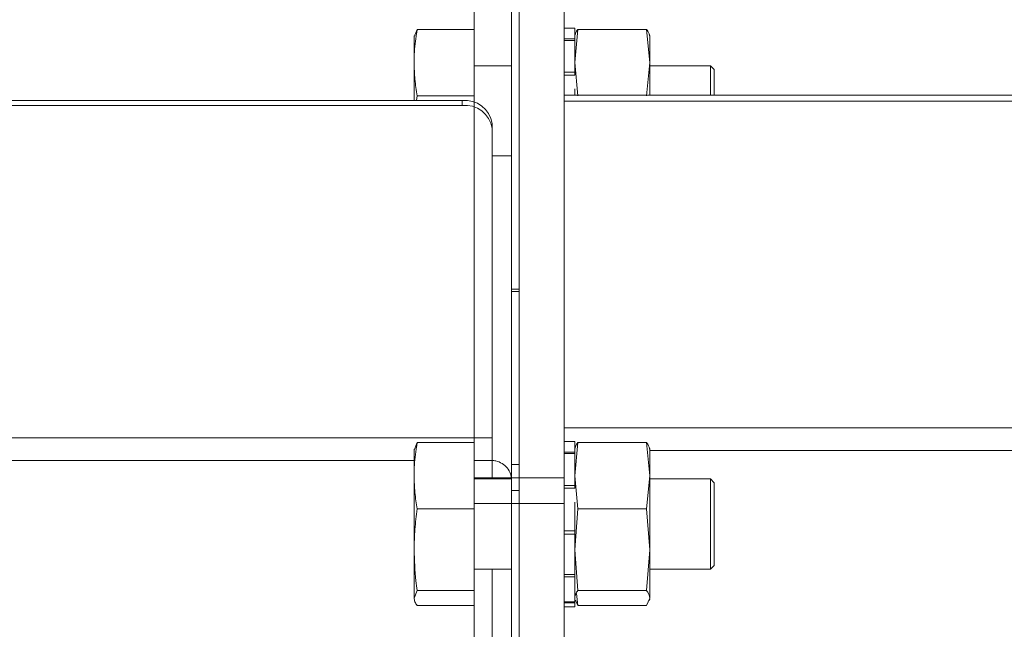
# Model space of a CAD drawing. Units: millimetres. Extents: x -2029 to 6146, y -1546 to 2635.
# Drawn here: x -1133 to -1068, y 552 to 592 of the extents above; entities that cross this region are included whole.
import ezdxf

# ---------------------------------------------------------------- set-up
doc = ezdxf.new("R2010")
doc.units = ezdxf.units.MM
doc.header["$LTSCALE"] = 50
doc.layers.add('SOLARONICS_', color=7, linetype='Continuous', lineweight=35)
doc.layers.add('SOLARONICS_méretek', color=3, linetype='Continuous', lineweight=9)
doc.styles.add('Romans', font='romans.shx')
doc.dimstyles.new('Copy of ISO_R&D aucun', dxfattribs={"dimscale": 0, "dimtxt": 100, "dimasz": 50, "dimexe": 1.25, "dimexo": 0, "dimgap": 20, "dimtad": 3, "dimdec": 0, "dimlfac": -1, "dimdsep": 46, "dimtxsty": 'Romans', "dimcen": 2.5, "dimclrd": 256, "dimclre": 256, "dimclrt": 7, "dimadec": 0, "dimazin": 0, "dimtfac": 1, "dimtdec": 0, "dimtmove": 0, "dimatfit": 3, "dimfxl": 1, "dimtolj": 1, "dimtzin": 0, "dimarcsym": 0})

# ---------------------------------------------------------------- blocks, each defined once
blk = doc.blocks.new('*D221')
at = {"layer": 'Defpoints', "color": 0}
for p in [(3741.849, 1137.511), (3741.849, 496.735), (-1669.376, 430.254)]:
    blk.add_point(p, dxfattribs=at)
at = {"layer": 'SOLARONICS_méretek', "lineweight": -2}
for p, q in [((-1669.376, 430.254), (-1669.376, 1138.761)), ((3741.849, 496.735), (3741.849, 1138.761)), ((-1619.376, 1137.511), (3691.849, 1137.511))]:
    blk.add_line(p, q, dxfattribs=at)
at = {"layer": 'SOLARONICS_méretek'}
for points in [[(-1619.376, 1145.844), (-1619.376, 1129.177), (-1669.376, 1137.511)], [(3691.849, 1145.844), (3691.849, 1129.177), (3741.849, 1137.511)]]:
    blk.add_solid(points, dxfattribs=at)
at = {"layer": 'SOLARONICS_méretek', "color": 7, "insert": (1036.236, 1207.511), "char_height": 100, "attachment_point": 5, "style": 'Romans'}
blk.add_mtext('\\A1;5411', dxfattribs=at)
blk = doc.blocks.new('*D223')
at = {"layer": 'Defpoints', "color": 0}
for p in [(-1669.376, 866.473), (-1100, 632.035), (-1669.376, 430.254)]:
    blk.add_point(p, dxfattribs=at)
at = {"layer": 'SOLARONICS_méretek', "lineweight": -2}
for p, q in [((-1669.376, 430.254), (-1669.376, 867.723)), ((-1100, 632.035), (-1100, 867.723)), ((-1150, 866.473), (-1619.376, 866.473))]:
    blk.add_line(p, q, dxfattribs=at)
at = {"layer": 'SOLARONICS_méretek'}
for points in [[(-1619.376, 874.806), (-1619.376, 858.139), (-1669.376, 866.473)], [(-1150, 874.806), (-1150, 858.139), (-1100, 866.473)]]:
    blk.add_solid(points, dxfattribs=at)
at = {"layer": 'SOLARONICS_méretek', "color": 7, "insert": (-1386.317, 936.473), "char_height": 100, "attachment_point": 5, "style": 'Romans'}
blk.add_mtext('\\A1;569', dxfattribs=at)
blk = doc.blocks.new('*D227')
at = {"layer": 'Defpoints', "color": 0}
for p in [(-1097, 632.035), (-1893.605, -44.965), (-1097, -44.965)]:
    blk.add_point(p, dxfattribs=at)
at = {"layer": 'SOLARONICS_méretek', "lineweight": -2}
for p, q in [((-1097, 632.035), (-1894.855, 632.035)), ((-1893.605, 582.035), (-1893.605, 5.035)), ((-1097, -44.965), (-1894.855, -44.965))]:
    blk.add_line(p, q, dxfattribs=at)
at = {"layer": 'SOLARONICS_méretek'}
for points in [[(-1901.938, 582.035), (-1885.271, 582.035), (-1893.605, 632.035)], [(-1901.938, 5.035), (-1885.271, 5.035), (-1893.605, -44.965)]]:
    blk.add_solid(points, dxfattribs=at)
at = {"layer": 'SOLARONICS_méretek', "color": 7, "insert": (-1963.605, 293.535), "char_height": 100, "attachment_point": 5, "rotation": 90, "style": 'Romans'}
blk.add_mtext('\\A1;677', dxfattribs=at)
blk = doc.blocks.new('HPR23')
at = {"layer": 'SOLARONICS_', "color": 7, "linetype": 'Continuous', "lineweight": 15}
for p, q in [((-2203, 0), (-2203, -70.415)), ((-2200, -70.415), (-2200, 0)), ((-2200, -70.415), (-2200, 0)), ((-2197, -70.415), (-2197, 0)), ((-2197, -70.415), (-2197, 0)), ((-2200.5, -57.868), (-2200.5, -38.384)), ((-2206.793, -40.575), (-2207, -41.076)), ((-2206.793, -40.575), (-2207, -41.076)), ((-2206.793, -40.575), (-2203, -40.575)), ((-2206.793, -40.575), (-2203, -40.575)), ((-2203, -44.997), (-2203, -40.575)), ((-2196.3, -40.5), (-2197, -40.5)), ((-2196.3, -40.5), (-2197, -40.5)), ((-2196.3, -41.205), (-2196.3, -40.5)), ((-2196.3, -41.205), (-2196.3, -40.5)), ((-2196.093, -40.575), (-2196.3, -42.786)), ((-2196.093, -40.575), (-2196.3, -42.786)), ((-2196.093, -40.575), (-2191.507, -40.575)), ((-2196.093, -40.575), (-2191.507, -40.575)), ((-2191.3, -42.786), (-2191.507, -40.575)), ((-2191.3, -42.786), (-2191.507, -40.575)), ((-2207, -42.786), (-2207, -41.005)), ((-2207, -42.786), (-2207, -41.005)), ((-2196.3, -41.205), (-2197, -41.205)), ((-2196.3, -41.205), (-2197, -41.205)), ((-2196.3, -41.314), (-2197, -41.314)), ((-2196.3, -41.314), (-2197, -41.314)), ((-2196.279, -40.923), (-2196.3, -41)), ((-2196.279, -40.923), (-2196.3, -41)), ((-2196.3, -41.314), (-2196.3, -41.205)), ((-2196.3, -41.314), (-2196.3, -41.205)), ((-2196.3, -43.424), (-2196.3, -41.314)), ((-2196.3, -43.424), (-2196.3, -41.314)), ((-2191.3, -41), (-2191.321, -40.923)), ((-2191.3, -41), (-2191.321, -40.923)), ((-2191.3, -42.786), (-2191.3, -41.005)), ((-2191.3, -42.786), (-2191.3, -41.005)), ((-2207, -44.965), (-2207, -42.786)), ((-2207, -45.317), (-2207, -42.786)), ((-2200.5, -43), (-2203, -43)), ((-2196.3, -42.786), (-2196.093, -44.997)), ((-2196.3, -42.786), (-2196.093, -44.997)), ((-2191.507, -44.997), (-2191.3, -42.786)), ((-2191.507, -44.997), (-2191.3, -42.786)), ((-2191.3, -44.965), (-2191.3, -42.786)), ((-2191.3, -44.965), (-2191.3, -42.786)), ((-2187.25, -43), (-2191.3, -43)), ((-2187.25, -43), (-2191.3, -43)), ((-2187, -43.25), (-2187.25, -43)), ((-2187, -43.25), (-2187.25, -43)), ((-2187.25, -44.965), (-2187.25, -43)), ((-2187.25, -44.965), (-2187.25, -43)), ((-2187, -43.25), (-2187, -44.965)), ((-2187, -43.25), (-2187, -44.965)), ((-2196.3, -43.424), (-2197, -43.424)), ((-2196.3, -43.424), (-2197, -43.424)), ((-2196.3, -43.615), (-2197, -43.615)), ((-2196.3, -43.615), (-2197, -43.615)), ((-2196.3, -43.615), (-2196.3, -43.424)), ((-2196.3, -43.615), (-2196.3, -43.424)), ((-2196.3, -44.965), (-2196.3, -44.541)), ((-2196.3, -44.965), (-2196.3, -44.541)), ((-2206.829, -45.317), (-2206.793, -44.997)), ((-2206.793, -44.997), (-2203, -44.997)), ((-2203, -45.445), (-2203, -44.997)), ((-3, -44.965), (-2197, -44.965)), ((-2203.8, -45.317), (-2294.286, -45.317)), ((-2203.8, -45.638), (-2294.286, -45.638)), ((-2203.8, -45.638), (-2203.8, -45.317)), ((-3, -45.351), (-2197, -45.351)), ((-2201.8, -46.849), (-2201.8, -47.17)), ((-2201.8, -67.754), (-2201.8, -47.17)), ((-2201.8, -49), (-2200.5, -49)), ((-2200.5, -57.868), (-2200, -57.868)), ((-2200.5, -58.022), (-2200.5, -57.868)), ((-2200, -58.022), (-2200.5, -58.022)), ((-2200.5, -58.022), (-2200.5, -69.534)), ((-2200, -58.022), (-2200, -69.534)), ((-3, -67.092), (-2197, -67.092)), ((-2201.8, -67.754), (-2718.332, -67.754)), ((-2206.793, -68.075), (-2207, -68.576)), ((-2206.793, -68.075), (-2207, -68.576)), ((-2206.793, -68.075), (-2203, -68.075)), ((-2206.793, -68.075), (-2203, -68.075)), ((-2203, -72.497), (-2203, -68.075)), ((-2201.8, -69.265), (-2201.8, -67.754)), ((-2196.3, -68), (-2197, -68)), ((-2196.3, -68), (-2197, -68)), ((-2196.3, -68.705), (-2196.3, -68)), ((-2196.3, -68.705), (-2196.3, -68)), ((-2196.093, -68.075), (-2196.3, -70.286)), ((-2196.093, -68.075), (-2196.3, -70.286)), ((-2196.093, -68.075), (-2191.507, -68.075)), ((-2196.093, -68.075), (-2191.507, -68.075)), ((-2191.3, -70.286), (-2191.507, -68.075)), ((-2191.3, -70.286), (-2191.507, -68.075)), ((-2207, -70.286), (-2207, -68.505)), ((-2207, -70.286), (-2207, -68.505)), ((-2196.3, -68.705), (-2197, -68.705)), ((-2196.3, -68.705), (-2197, -68.705)), ((-2196.3, -68.814), (-2197, -68.814)), ((-2196.3, -68.814), (-2197, -68.814)), ((-2196.279, -68.423), (-2196.3, -68.5)), ((-2196.279, -68.423), (-2196.3, -68.5)), ((-2196.3, -68.814), (-2196.3, -68.705)), ((-2196.3, -68.814), (-2196.3, -68.705)), ((-2196.3, -70.924), (-2196.3, -68.814)), ((-2196.3, -70.924), (-2196.3, -68.814)), ((-2191.3, -68.5), (-2191.321, -68.423)), ((-2191.3, -68.5), (-2191.321, -68.423)), ((-2191.3, -70.286), (-2191.3, -68.505)), ((-2191.3, -70.286), (-2191.3, -68.505)), ((-2200.5, -69.534), (-2200, -69.534)), ((-2200.5, -71.258), (-2200.5, -69.534)), ((-2207, -75.21), (-2207, -70.286)), ((-2207, -75.21), (-2207, -70.286)), ((-2203, -70.415), (-2200, -70.415)), ((-2203, -72.132), (-2203, -70.415)), ((-2200.5, -70.5), (-2203, -70.5)), ((-2200, -70.415), (-2197, -70.415)), ((-2200, -72.132), (-2200, -70.415)), ((-2200, -70.415), (-2197, -70.415)), ((-2200, -72.132), (-2200, -70.415)), ((-2197, -70.415), (-2197, -72.132)), ((-2197, -70.415), (-2197, -72.132)), ((-2196.3, -70.286), (-2196.093, -72.497)), ((-2196.3, -70.286), (-2196.093, -72.497)), ((-2191.507, -72.497), (-2191.3, -70.286)), ((-2191.507, -72.497), (-2191.3, -70.286)), ((-2191.3, -75.21), (-2191.3, -70.286)), ((-2191.3, -75.21), (-2191.3, -70.286)), ((-2187.25, -70.5), (-2191.3, -70.5)), ((-2187.25, -70.5), (-2191.3, -70.5)), ((-2187, -70.75), (-2187.25, -70.5)), ((-2187, -70.75), (-2187.25, -70.5)), ((-2187.25, -76.5), (-2187.25, -70.5)), ((-2187.25, -76.5), (-2187.25, -70.5)), ((-2187, -70.75), (-2187, -76.25)), ((-2187, -70.75), (-2187, -76.25)), ((-2200, -71.258), (-2200.5, -71.258)), ((-2200.5, -71.258), (-2200.5, -101)), ((-2196.3, -70.924), (-2197, -70.924)), ((-2196.3, -70.924), (-2197, -70.924)), ((-2196.3, -71.115), (-2197, -71.115)), ((-2196.3, -71.115), (-2197, -71.115)), ((-2196.3, -71.115), (-2196.3, -70.924)), ((-2196.3, -71.115), (-2196.3, -70.924)), ((-2200, -72.132), (-2203, -72.132)), ((-2203, -101), (-2203, -72.132)), ((-2197, -72.132), (-2200, -72.132)), ((-2200, -72.132), (-2200, -101)), ((-2197, -72.132), (-2200, -72.132)), ((-2200, -72.132), (-2200, -101)), ((-2197, -72.132), (-2197, -101)), ((-2197, -72.132), (-2197, -101)), ((-2196.3, -73.96), (-2196.3, -72.041)), ((-2196.3, -73.96), (-2196.3, -72.041)), ((-2206.793, -72.497), (-2203, -72.497)), ((-2206.793, -72.497), (-2203, -72.497)), ((-2203, -77.923), (-2203, -72.497)), ((-2196.093, -72.497), (-2196.3, -75.21)), ((-2196.093, -72.497), (-2196.3, -75.21)), ((-2196.093, -72.497), (-2191.507, -72.497)), ((-2196.093, -72.497), (-2191.507, -72.497)), ((-2191.3, -75.21), (-2191.507, -72.497)), ((-2191.3, -75.21), (-2191.507, -72.497)), ((-2196.3, -73.96), (-2197, -73.96)), ((-2196.3, -73.96), (-2197, -73.96)), ((-2196.3, -74.173), (-2196.3, -73.96)), ((-2196.3, -74.173), (-2196.3, -73.96)), ((-2196.3, -74.173), (-2196.3, -74.078)), ((-2196.3, -74.173), (-2196.3, -74.078)), ((-2196.3, -74.173), (-2197, -74.173)), ((-2196.3, -74.173), (-2197, -74.173)), ((-2196.3, -76.85), (-2196.3, -74.173)), ((-2196.3, -76.85), (-2196.3, -74.173)), ((-2207, -78.424), (-2207, -75.21)), ((-2207, -78.424), (-2207, -75.21)), ((-2196.3, -75.21), (-2196.093, -77.923)), ((-2196.3, -75.21), (-2196.093, -77.923)), ((-2191.507, -77.923), (-2191.3, -75.21)), ((-2191.507, -77.923), (-2191.3, -75.21)), ((-2191.3, -78.424), (-2191.3, -75.21)), ((-2191.3, -78.424), (-2191.3, -75.21)), ((-2203, -76.5), (-2200.5, -76.5)), ((-2191.3, -76.5), (-2187.25, -76.5)), ((-2191.3, -76.5), (-2187.25, -76.5)), ((-2187.25, -76.5), (-2187, -76.25)), ((-2187.25, -76.5), (-2187, -76.25)), ((-2196.3, -76.85), (-2197, -76.85)), ((-2196.3, -76.85), (-2197, -76.85)), ((-2196.3, -77.017), (-2197, -77.017)), ((-2196.3, -77.017), (-2197, -77.017)), ((-2196.3, -77.017), (-2196.3, -76.85)), ((-2196.3, -77.017), (-2196.3, -76.85)), ((-2196.3, -78.676), (-2196.3, -77.017)), ((-2196.3, -78.676), (-2196.3, -77.017)), ((-2207, -78.424), (-2206.793, -77.923)), ((-2207, -78.424), (-2206.793, -77.923)), ((-2206.793, -77.923), (-2203, -77.923)), ((-2206.793, -77.923), (-2203, -77.923)), ((-2203, -78.925), (-2203, -77.923)), ((-2196.093, -77.923), (-2191.507, -77.923)), ((-2196.093, -77.923), (-2191.507, -77.923)), ((-2196.3, -78.676), (-2197, -78.676)), ((-2196.3, -78.676), (-2197, -78.676)), ((-2196.3, -78.5), (-2196.279, -78.577)), ((-2196.3, -78.5), (-2196.279, -78.577)), ((-2196.3, -78.745), (-2196.3, -78.676)), ((-2196.3, -78.745), (-2196.3, -78.676)), ((-2196.238, -78.574), (-2196.093, -78.925)), ((-2196.238, -78.574), (-2196.093, -78.925)), ((-2196.093, -78.925), (-2196.169, -78.112)), ((-2196.093, -78.925), (-2196.169, -78.112)), ((-2191.507, -78.925), (-2191.3, -78.424)), ((-2191.507, -78.925), (-2191.3, -78.424)), ((-2191.321, -78.577), (-2191.3, -78.5)), ((-2191.321, -78.577), (-2191.3, -78.5)), ((-2206.793, -78.925), (-2203, -78.925)), ((-2206.793, -78.925), (-2203, -78.925)), ((-2196.3, -78.745), (-2197, -78.745)), ((-2196.3, -78.745), (-2197, -78.745)), ((-2197, -79), (-2196.3, -79)), ((-2197, -79), (-2196.3, -79)), ((-2196.3, -79), (-2196.3, -78.745)), ((-2196.3, -79), (-2196.3, -78.745)), ((-2196.093, -78.925), (-2191.507, -78.925)), ((-2196.093, -78.925), (-2191.507, -78.925))]:
    blk.add_line(p, q, dxfattribs=at)
at = {"layer": 'SOLARONICS_', "color": 252, "linetype": 'Continuous', "lineweight": 15}
for p, q in [((-7, -68.603), (-2191.3, -68.603)), ((-2207, -69.265), (-2718.903, -69.265)), ((-2201.8, -69.265), (-2203, -69.265)), ((-2201.8, -70.5), (-2201.8, -69.265)), ((-2201.8, -101), (-2201.8, -76.5))]:
    blk.add_line(p, q, dxfattribs=at)
at = {"layer": 'SOLARONICS_', "color": 7, "linetype": 'Continuous', "lineweight": 15}
for centre in [(-2203.593, -47.118), (-2203.593, -47.44)]:
    blk.add_arc(centre, 1.814, 8.55169, 96.54087, dxfattribs=at)
for points, knots in [([(-2207, -42.786), (-2206.999, -42.694), (-2206.998, -42.51), (-2206.973, -41.864), (-2206.902, -41.218), (-2206.808, -40.667), (-2206.793, -40.575)], [0, 0, 0, 0, 0.124613, 0.249272, 0.8738, 1, 1, 1, 1]), ([(-2207, -42.786), (-2206.999, -42.694), (-2206.998, -42.51), (-2206.973, -41.864), (-2206.902, -41.218), (-2206.808, -40.667), (-2206.793, -40.575)], [0, 0, 0, 0, 0.124613, 0.249272, 0.8738, 1, 1, 1, 1]), ([(-2196.3, -41.076), (-2196.276, -40.947), (-2196.245, -40.779), (-2196.121, -40.613), (-2196.093, -40.575)], [0, 0, 0, 0, 0.7690255, 1, 1, 1, 1]), ([(-2196.3, -41.076), (-2196.276, -40.947), (-2196.245, -40.779), (-2196.121, -40.613), (-2196.093, -40.575)], [0, 0, 0, 0, 0.7690255, 1, 1, 1, 1]), ([(-2191.507, -40.575), (-2191.479, -40.613), (-2191.355, -40.779), (-2191.324, -40.947), (-2191.3, -41.076)], [0, 0, 0, 0, 0.230975, 1, 1, 1, 1]), ([(-2191.507, -40.575), (-2191.479, -40.613), (-2191.355, -40.779), (-2191.324, -40.947), (-2191.3, -41.076)], [0, 0, 0, 0, 0.230975, 1, 1, 1, 1]), ([(-2206.793, -44.997), (-2206.852, -44.631), (-2206.969, -43.897), (-2206.99, -43.157), (-2207, -42.786)], [0, 0, 0, 0, 0.4989632, 1, 1, 1, 1]), ([(-2206.793, -44.997), (-2206.852, -44.631), (-2206.969, -43.897), (-2206.99, -43.157), (-2207, -42.786)], [0, 0, 0, 0, 0.4989632, 1, 1, 1, 1]), ([(-2207, -70.286), (-2206.999, -70.194), (-2206.998, -70.01), (-2206.973, -69.364), (-2206.902, -68.718), (-2206.808, -68.167), (-2206.793, -68.075)], [0, 0, 0, 0, 0.1246131, 0.2492722, 0.8738002, 1, 1, 1, 1]), ([(-2207, -70.286), (-2206.999, -70.194), (-2206.998, -70.01), (-2206.973, -69.364), (-2206.902, -68.718), (-2206.808, -68.167), (-2206.793, -68.075)], [0, 0, 0, 0, 0.1246131, 0.2492722, 0.8738002, 1, 1, 1, 1]), ([(-2196.3, -68.576), (-2196.276, -68.447), (-2196.245, -68.279), (-2196.121, -68.113), (-2196.093, -68.075)], [0, 0, 0, 0, 0.769025, 1, 1, 1, 1]), ([(-2196.3, -68.576), (-2196.276, -68.447), (-2196.245, -68.279), (-2196.121, -68.113), (-2196.093, -68.075)], [0, 0, 0, 0, 0.7690255, 1, 1, 1, 1]), ([(-2191.507, -68.075), (-2191.479, -68.113), (-2191.355, -68.279), (-2191.324, -68.447), (-2191.3, -68.576)], [0, 0, 0, 0, 0.230975, 1, 1, 1, 1]), ([(-2191.507, -68.075), (-2191.479, -68.113), (-2191.355, -68.279), (-2191.324, -68.447), (-2191.3, -68.576)], [0, 0, 0, 0, 0.230975, 1, 1, 1, 1]), ([(-2200.517, -70.5), (-2200.53, -70.384), (-2200.559, -70.119), (-2200.781, -69.752), (-2201.124, -69.451), (-2201.487, -69.297), (-2201.718, -69.273), (-2201.8, -69.265)], [0, 0, 0, 0, 0.180511, 0.413692, 0.644835, 0.873847, 1, 1, 1, 1]), ([(-2206.793, -72.497), (-2206.852, -72.131), (-2206.969, -71.397), (-2206.99, -70.657), (-2207, -70.286)], [0, 0, 0, 0, 0.4989632, 1, 1, 1, 1]), ([(-2206.793, -72.497), (-2206.852, -72.131), (-2206.969, -71.397), (-2206.99, -70.657), (-2207, -70.286)], [0, 0, 0, 0, 0.4989632, 1, 1, 1, 1]), ([(-2207, -75.21), (-2206.99, -74.757), (-2206.969, -73.85), (-2206.852, -72.949), (-2206.793, -72.497)], [0, 0, 0, 0, 0.4987908, 1, 1, 1, 1]), ([(-2207, -75.21), (-2206.99, -74.757), (-2206.969, -73.85), (-2206.852, -72.949), (-2206.793, -72.497)], [0, 0, 0, 0, 0.4987908, 1, 1, 1, 1]), ([(-2206.793, -77.923), (-2206.822, -77.709), (-2206.946, -76.81), (-2206.977, -75.902), (-2207, -75.21)], [0, 0, 0, 0, 0.237184, 1, 1, 1, 1]), ([(-2206.793, -77.923), (-2206.822, -77.709), (-2206.946, -76.81), (-2206.977, -75.902), (-2207, -75.21)], [0, 0, 0, 0, 0.237184, 1, 1, 1, 1]), ([(-2196.093, -77.923), (-2196.121, -77.961), (-2196.245, -78.127), (-2196.276, -78.295), (-2196.3, -78.424)], [0, 0, 0, 0, 0.2309745, 1, 1, 1, 1]), ([(-2196.093, -77.923), (-2196.121, -77.961), (-2196.245, -78.127), (-2196.276, -78.295), (-2196.3, -78.424)], [0, 0, 0, 0, 0.2309745, 1, 1, 1, 1]), ([(-2191.3, -78.424), (-2191.324, -78.295), (-2191.355, -78.127), (-2191.479, -77.961), (-2191.507, -77.923)], [0, 0, 0, 0, 0.769025, 1, 1, 1, 1]), ([(-2191.3, -78.424), (-2191.324, -78.295), (-2191.355, -78.127), (-2191.479, -77.961), (-2191.507, -77.923)], [0, 0, 0, 0, 0.769025, 1, 1, 1, 1]), ([(-2206.793, -78.925), (-2206.852, -78.842), (-2206.969, -78.676), (-2206.99, -78.508), (-2207, -78.424)], [0, 0, 0, 0, 0.498963, 1, 1, 1, 1]), ([(-2206.793, -78.925), (-2206.852, -78.842), (-2206.969, -78.676), (-2206.99, -78.508), (-2207, -78.424)], [0, 0, 0, 0, 0.498963, 1, 1, 1, 1])]:
    blk.add_open_spline(points, degree=3, knots=knots, dxfattribs=at)

msp = doc.modelspace()

# ---------------------------------------------------------------- block references
at = {"layer": 'SOLARONICS_'}
msp.add_blockref('HPR23', (1100, 632.035), dxfattribs=at)

# ---------------------------------------------------------------- dimensions: what is measured, and where the dimension line sits
at = {"layer": 'SOLARONICS_méretek'}
for base, p1, p2, picture, middle in [((3741.849, 1137.511), (-1669.376, 430.254), (3741.849, 496.735), '*D221', (1036.236, 1137.511)), ((-1669.376, 866.473), (-1100, 632.035), (-1669.376, 430.254), '*D223', (-1386.317, 866.473))]:
    dim = msp.add_linear_dim(base=base, p1=p1, p2=p2, dimstyle='Copy of ISO_R&D aucun', override={"dimscale": 1}, dxfattribs=at)
    dim.commit()
    dim.dimension.update_dxf_attribs({"geometry": picture, "text_midpoint": middle, "dimtype": 160})
dim = msp.add_linear_dim(base=(-1893.605, -44.965), p1=(-1097, 632.035), p2=(-1097, -44.965), angle=90, dimstyle='Copy of ISO_R&D aucun', override={"dimscale": 1}, dxfattribs=at)
dim.commit()
dim.dimension.update_dxf_attribs({"geometry": '*D227', "text_midpoint": (-1893.605, 293.535), "dimtype": 160})

doc.saveas('drawing.dxf')
